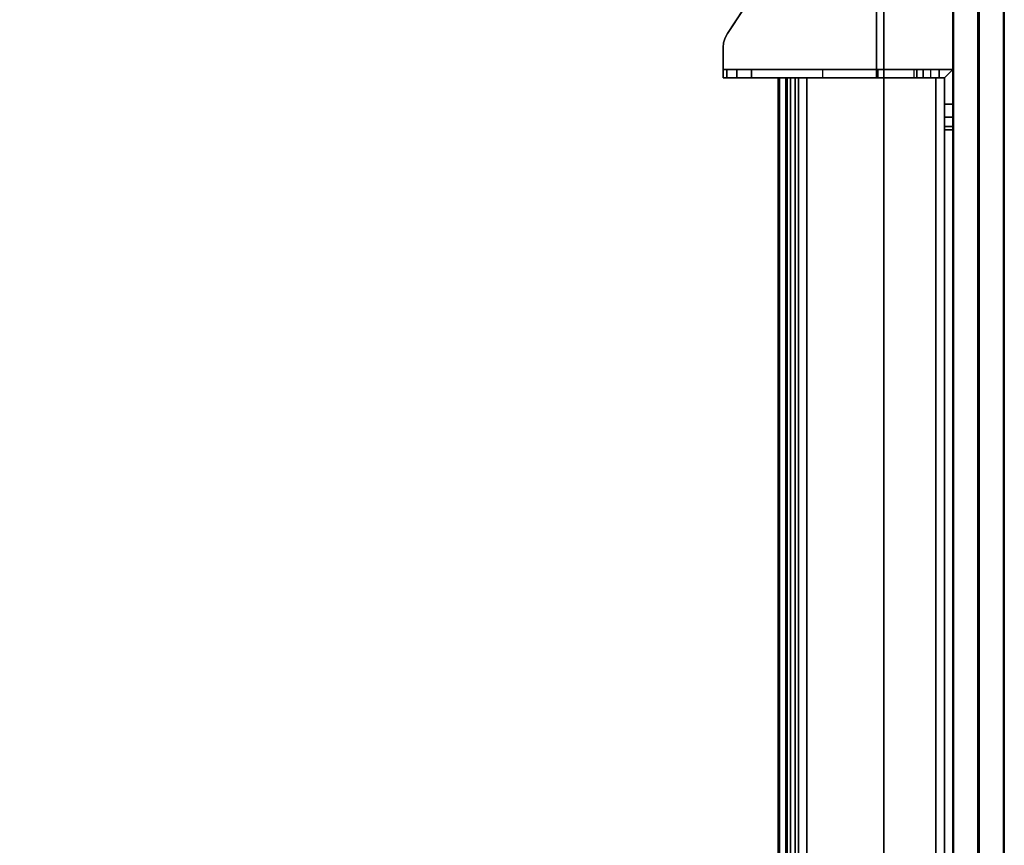
# Model space of a CAD drawing. Units: inches. Extents: x -2 to 290, y -6 to 164.
# Drawn here: x 204 to 218, y 143 to 155 of the extents above; entities that cross this region are included whole.
import ezdxf

# ---------------------------------------------------------------- set-up
doc = ezdxf.new("R2010")
doc.units = ezdxf.units.IN
doc.header["$MEASUREMENT"] = 0
for name, color, linetype in [('TABLE-TOP', 6, 'Continuous'), ('TABLE-TOPEDGE', 6, 'Continuous'), ('TERRITORY-BRACKET', 5, 'Continuous'), ('TERRITORY-FABRIC', 5, 'Continuous'), ('TERRITORY-HARDWARE', 5, 'Continuous')]:
    doc.layers.add(name, color=color, linetype=linetype)

# ---------------------------------------------------------------- blocks, each defined once
blk = doc.blocks.new('GY1118_B60R_0T')
at = {"layer": 'TERRITORY-BRACKET'}
for points, invisible_edges in [([(8.666, 0.568, 22.14), (8.666, 0.479, 22.214), (8.666, 1, 22.113), (8.666, 0.68, 22.113)], 2), ([(8.666, -0.084, 25.257), (8.666, 1, 22.113), (8.666, 0.479, 22.214), (8.666, 0.434, 22.32)], 3), ([(8.666, 1, 25.863), (8.666, 1, 22.113), (8.666, -0.084, 25.257), (8.666, 0.8, 25.863)], 6), ([(8.666, 1, 22.113), (9.171, 1, 22.113), (9.171, 0.88, 22.113), (8.786, 0.88, 22.113)], 8), ([(8.786, 0.68, 22.113), (8.666, 0.68, 22.113), (8.666, 1, 22.113), (8.786, 0.88, 22.113)], 4), ([(9.171, 1, 22.113), (8.666, 1, 22.113), (8.666, 1, 25.863), (9.171, 1, 25.863)], 8), ([(8.786, 0.568, 22.14), (8.786, 0.68, 22.113), (8.786, 0.88, 22.113), (8.786, 0.479, 22.214)], 4), ([(8.786, -0.084, 25.257), (8.786, 0.434, 22.32), (8.786, 0.479, 22.214), (8.786, 0.88, 22.113)], 12), ([(8.786, 0.88, 25.863), (8.786, 0.8, 25.863), (8.786, -0.084, 25.257), (8.786, 0.88, 22.113)], 6), ([(8.786, 0.88, 25.863), (8.786, 0.88, 22.113), (9.171, 0.88, 22.113), (9.171, 0.88, 25.863)], 4), ([(9.359, 1, 25.813), (9.359, 1, 22.163), (9.171, 1, 22.113), (9.171, 1, 25.863)], 5), ([(9.359, 0.88, 22.163), (9.359, 0.88, 25.813), (9.171, 0.88, 25.863), (9.171, 0.88, 22.113)], 5), ([(9.496, 1, 25.675), (9.496, 1, 22.3), (9.359, 1, 22.163), (9.359, 1, 25.813)], 5), ([(9.496, 0.88, 22.3), (9.496, 0.88, 25.675), (9.359, 0.88, 25.813), (9.359, 0.88, 22.163)], 5), ([(9.546, 1, 25.488), (9.546, 1, 22.488), (9.496, 1, 22.3), (9.496, 1, 25.675)], 4), ([(9.546, 0.88, 22.488), (9.546, 0.88, 25.488), (9.496, 0.88, 25.675), (9.496, 0.88, 22.3)], 4), ([(8.666, -0.52, 25.919), (8.666, 0.8, 25.863), (8.666, -0.084, 25.257), (8.666, -0.234, 25.633)], 3), ([(8.666, -0.52, 25.919), (8.666, -0.896, 26.068), (8.666, -0.11, 26.843), (8.666, 0.8, 25.863)], 10), ([(8.786, -0.52, 25.919), (8.786, -0.234, 25.633), (8.786, -0.084, 25.257), (8.786, 0.8, 25.863)], 12), ([(8.786, -0.52, 25.919), (8.786, 0.8, 25.863), (8.786, -0.11, 26.843), (8.786, -0.896, 26.068)], 5), ([(6.551, -0.11, 27.043), (6.345, -1.088, 27.043), (8.142, -2.278, 27.043), (8.786, -0.11, 27.043)], 5), ([(6.551, -0.11, 26.923), (8.666, -0.11, 26.923), (8.142, -2.278, 26.923), (6.345, -1.088, 26.923)], 10), ([(8.666, -0.11, 26.923), (6.551, -0.11, 26.923), (6.551, -0.11, 27.043), (8.786, -0.11, 27.043)], 8), ([(8.786, -0.11, 27.043), (8.142, -2.278, 27.043), (8.207, -2.312, 27.043), (8.277, -2.333, 27.043)], 9), ([(8.666, -0.11, 26.923), (8.142, -2.278, 26.923), (8.207, -2.312, 26.923), (8.277, -2.333, 26.923)], 9), ([(8.349, -2.34, 27.043), (8.786, -2.34, 27.043), (8.786, -0.11, 27.043), (8.277, -2.333, 27.043)], 4), ([(8.349, -2.34, 26.923), (8.277, -2.333, 26.923), (8.666, -0.11, 26.923), (8.666, -2.34, 26.923)], 2), ([(8.786, -0.084, 25.257), (8.666, -0.084, 25.257), (8.666, -0.234, 25.633), (8.786, -0.234, 25.633)], 4), ([(8.666, -2.34, 26.743), (8.666, -2.34, 26.923), (8.666, -0.11, 26.923), (8.666, -0.11, 26.843)], 8), ([(8.666, -2.139, 26.341), (8.666, -0.11, 26.843), (8.666, -0.896, 26.068), (8.666, -1.927, 26.25)], 3), ([(8.666, -0.11, 26.843), (8.666, -2.139, 26.341), (8.666, -2.287, 26.518), (8.666, -2.34, 26.743)], 9), ([(8.786, -0.11, 26.843), (8.666, -0.11, 26.843), (8.666, -0.11, 26.923), (8.786, -0.11, 27.043)], 4), ([(8.786, -2.139, 26.341), (8.786, -1.927, 26.25), (8.786, -0.896, 26.068), (8.786, -0.11, 26.843)], 12), ([(8.786, -0.11, 26.843), (8.786, -2.34, 26.743), (8.786, -2.287, 26.518), (8.786, -2.139, 26.341)], 9), ([(8.786, -2.34, 26.743), (8.786, -0.11, 26.843), (8.786, -0.11, 27.043), (8.786, -2.34, 27.043)], 1), ([(8.786, -0.234, 25.633), (8.666, -0.234, 25.633), (8.666, -0.52, 25.919), (8.786, -0.52, 25.919)], 5), ([(8.786, -0.52, 25.919), (8.666, -0.52, 25.919), (8.666, -0.896, 26.068), (8.786, -0.896, 26.068)], 1), ([(8.349, -2.34, 27.043), (8.349, -2.34, 26.923), (8.666, -2.34, 26.923), (8.786, -2.34, 27.043)], 4), ([(8.666, -2.34, 26.923), (8.666, -2.34, 26.743), (8.786, -2.34, 26.743), (8.786, -2.34, 27.043)], 8)]:
    blk.add_3dface(points, dxfattribs=dict(at, invisible_edges=invisible_edges))
for points in [[(8.786, 0.88, 25.863), (8.666, 1, 25.863), (8.666, 0.8, 25.863), (8.786, 0.8, 25.863)], [(9.171, 1, 25.863), (8.666, 1, 25.863), (8.786, 0.88, 25.863), (9.171, 0.88, 25.863)], [(9.171, 0.88, 25.863), (9.359, 0.88, 25.813), (9.359, 1, 25.813), (9.171, 1, 25.863)], [(9.359, 0.88, 22.163), (9.171, 0.88, 22.113), (9.171, 1, 22.113), (9.359, 1, 22.163)], [(9.359, 0.88, 25.813), (9.496, 0.88, 25.675), (9.496, 1, 25.675), (9.359, 1, 25.813)], [(9.496, 0.88, 22.3), (9.359, 0.88, 22.163), (9.359, 1, 22.163), (9.496, 1, 22.3)], [(9.496, 0.88, 25.675), (9.546, 0.88, 25.488), (9.546, 1, 25.488), (9.496, 1, 25.675)], [(9.546, 0.88, 22.488), (9.496, 0.88, 22.3), (9.496, 1, 22.3), (9.546, 1, 22.488)], [(9.546, 1, 22.488), (9.546, 1, 25.488), (9.546, 0.88, 25.488), (9.546, 0.88, 22.488)], [(8.666, 0.8, 25.863), (8.666, -0.11, 26.843), (8.786, -0.11, 26.843), (8.786, 0.8, 25.863)], [(8.786, 0.68, 22.113), (8.666, 0.68, 22.113), (8.666, 0.568, 22.14), (8.786, 0.568, 22.14)], [(8.786, 0.568, 22.14), (8.666, 0.568, 22.14), (8.666, 0.479, 22.214), (8.786, 0.479, 22.214)], [(8.786, 0.479, 22.214), (8.666, 0.479, 22.214), (8.666, 0.434, 22.32), (8.786, 0.434, 22.32)], [(8.666, 0.434, 22.32), (8.786, 0.434, 22.32), (8.786, -0.084, 25.257), (8.666, -0.084, 25.257)], [(8.786, -1.927, 26.25), (8.666, -1.927, 26.25), (8.666, -0.896, 26.068), (8.786, -0.896, 26.068)], [(6.345, -1.088, 27.043), (6.345, -1.088, 26.923), (8.142, -2.278, 26.923), (8.142, -2.278, 27.043)], [(8.666, -1.927, 26.25), (8.786, -1.927, 26.25), (8.786, -2.139, 26.341), (8.666, -2.139, 26.341)], [(8.666, -2.139, 26.341), (8.786, -2.139, 26.341), (8.786, -2.287, 26.518), (8.666, -2.287, 26.518)], [(8.142, -2.278, 27.043), (8.142, -2.278, 26.923), (8.207, -2.312, 26.923), (8.207, -2.312, 27.043)], [(8.666, -2.287, 26.518), (8.786, -2.287, 26.518), (8.786, -2.34, 26.743), (8.666, -2.34, 26.743)], [(8.207, -2.312, 27.043), (8.207, -2.312, 26.923), (8.277, -2.333, 26.923), (8.277, -2.333, 27.043)], [(8.277, -2.333, 27.043), (8.277, -2.333, 26.923), (8.349, -2.34, 26.923), (8.349, -2.34, 27.043)]]:
    blk.add_3dface(points, dxfattribs=at)
at = {"layer": 'TERRITORY-FABRIC'}
for points, invisible_edges in [([(58.871, 1.75, 39.866), (1.009, 1.75, 39.866), (2.177, 1.75, 41.034), (57.699, 1.75, 41.034)], 11), ([(1.009, 1.75, 19.18), (1.009, 1.75, 39.866), (58.871, 1.75, 39.866), (58.871, 1.75, 19.18)], 10), ([(57.699, 1.75, 18.012), (2.177, 1.75, 18.012), (1.009, 1.75, 19.18), (58.871, 1.75, 19.18)], 14), ([(57.699, 1, 41.034), (2.177, 1, 41.034), (1.009, 1, 39.866), (58.871, 1, 39.866)], 14), ([(58.871, 1, 19.18), (58.871, 1, 39.866), (1.009, 1, 39.866), (1.009, 1, 19.18)], 10), ([(58.871, 1, 19.18), (1.009, 1, 19.18), (2.177, 1, 18.012), (57.699, 1, 18.012)], 11)]:
    blk.add_3dface(points, dxfattribs=dict(at, invisible_edges=invisible_edges))
for points in [[(57.699, 1.75, 41.034), (2.177, 1.75, 41.034), (2.177, 1.74, 41.043), (57.699, 1.74, 41.043)], [(57.699, 1.75, 41.034), (2.177, 1.75, 41.034), (2.177, 1.74, 41.043), (57.699, 1.74, 41.043)], [(57.699, 1.74, 18.003), (2.177, 1.74, 18.003), (2.177, 1.75, 18.012), (57.699, 1.75, 18.012)], [(57.699, 1.74, 18.003), (2.177, 1.74, 18.003), (2.177, 1.75, 18.012), (57.699, 1.75, 18.012)], [(57.699, 1.74, 41.043), (2.177, 1.74, 41.043), (2.177, 1.385, 41.043), (57.699, 1.385, 41.043)], [(57.699, 1.74, 41.043), (2.177, 1.74, 41.043), (2.177, 1.385, 41.043), (57.699, 1.385, 41.043)], [(57.699, 1.385, 18.003), (2.177, 1.385, 18.003), (2.177, 1.74, 18.003), (57.699, 1.74, 18.003)], [(57.699, 1.385, 18.003), (2.177, 1.385, 18.003), (2.177, 1.74, 18.003), (57.699, 1.74, 18.003)], [(2.177, 1.375, 41.034), (2.177, 1.385, 41.043), (57.699, 1.385, 41.043), (57.699, 1.375, 41.034)], [(57.699, 1.375, 18.012), (57.699, 1.385, 18.003), (2.177, 1.385, 18.003), (2.177, 1.375, 18.012)], [(57.699, 1.375, 41.034), (57.699, 1.365, 41.043), (2.177, 1.365, 41.043), (2.177, 1.375, 41.034)], [(2.177, 1.375, 18.012), (2.177, 1.365, 18.003), (57.699, 1.365, 18.003), (57.699, 1.375, 18.012)], [(57.699, 1.365, 41.043), (2.177, 1.365, 41.043), (2.177, 1.01, 41.043), (57.699, 1.01, 41.043)], [(57.699, 1.365, 41.043), (2.177, 1.365, 41.043), (2.177, 1.01, 41.043), (57.699, 1.01, 41.043)], [(57.699, 1.01, 18.003), (2.177, 1.01, 18.003), (2.177, 1.365, 18.003), (57.699, 1.365, 18.003)], [(57.699, 1.01, 18.003), (2.177, 1.01, 18.003), (2.177, 1.365, 18.003), (57.699, 1.365, 18.003)], [(57.699, 1.01, 41.043), (2.177, 1.01, 41.043), (2.177, 1, 41.034), (57.699, 1, 41.034)], [(57.699, 1.01, 41.043), (2.177, 1.01, 41.043), (2.177, 1, 41.034), (57.699, 1, 41.034)], [(57.699, 1, 18.012), (2.177, 1, 18.012), (2.177, 1.01, 18.003), (57.699, 1.01, 18.003)], [(57.699, 1, 18.012), (2.177, 1, 18.012), (2.177, 1.01, 18.003), (57.699, 1.01, 18.003)]]:
    blk.add_3dface(points, dxfattribs=at)
at = {"layer": 'TERRITORY-HARDWARE'}
for points in [[(51.094, 0.88, 25.893), (51.094, 0.755, 25.893), (8.786, 0.755, 25.893), (8.786, 0.88, 25.893)], [(8.786, 0.755, 25.893), (8.786, 0.88, 25.893), (8.786, 0.88, 19.71), (8.786, 0.755, 19.835)], [(8.786, -1.292, 19.835), (8.786, 0.755, 19.835), (8.786, 0.88, 19.71), (8.786, -1.292, 19.71)], [(8.786, 0.88, 25.893), (51.094, 0.88, 25.893), (51.094, 0.88, 19.71), (8.786, 0.88, 19.71)], [(8.786, -1.292, 19.71), (8.786, 0.88, 19.71), (51.094, 0.88, 19.71), (51.094, -1.292, 19.71)], [(8.786, -1.292, 19.835), (51.094, -1.292, 19.835), (51.094, 0.755, 19.835), (8.786, 0.755, 19.835)], [(8.786, 0.755, 25.893), (8.786, 0.755, 19.835), (51.094, 0.755, 19.835), (51.094, 0.755, 25.893)], [(8.786, -1.416, 19.977), (8.786, -1.54, 19.995), (8.786, -1.244, 22.1), (8.786, -1.12, 22.083)], [(51.094, -1.12, 22.083), (8.786, -1.12, 22.083), (8.786, -1.244, 22.1), (51.094, -1.244, 22.1)], [(8.786, -1.12, 22.083), (51.094, -1.12, 22.083), (51.094, -1.416, 19.977), (8.786, -1.416, 19.977)], [(8.786, -1.244, 22.1), (8.786, -1.54, 19.995), (51.094, -1.54, 19.995), (51.094, -1.244, 22.1)], [(51.094, -1.36, 19.855), (51.094, -1.292, 19.835), (8.786, -1.292, 19.835), (8.786, -1.36, 19.855)], [(8.786, -1.427, 19.75), (8.786, -1.292, 19.71), (51.094, -1.292, 19.71), (51.094, -1.427, 19.75)], [(8.786, -1.292, 19.71), (8.786, -1.427, 19.75), (8.786, -1.36, 19.855), (8.786, -1.292, 19.835)], [(51.094, -1.406, 19.908), (51.094, -1.36, 19.855), (8.786, -1.36, 19.855), (8.786, -1.406, 19.908)], [(8.786, -1.427, 19.75), (8.786, -1.52, 19.856), (8.786, -1.406, 19.908), (8.786, -1.36, 19.855)], [(51.094, -1.416, 19.977), (51.094, -1.406, 19.908), (8.786, -1.406, 19.908), (8.786, -1.416, 19.977)], [(8.786, -1.52, 19.856), (8.786, -1.54, 19.995), (8.786, -1.416, 19.977), (8.786, -1.406, 19.908)], [(8.786, -1.52, 19.856), (8.786, -1.427, 19.75), (51.094, -1.427, 19.75), (51.094, -1.52, 19.856)], [(8.786, -1.54, 19.995), (8.786, -1.52, 19.856), (51.094, -1.52, 19.856), (51.094, -1.54, 19.995)]]:
    blk.add_3dface(points, dxfattribs=at)
blk = doc.blocks.new('UDW6ATS_3060LEWB_0T')
at = {"layer": 'TABLE-TOP'}
for points in [[(1, -29.88, 28.553), (58.88, -29.88, 28.553), (58.88, -1, 28.553), (1, -1, 28.553)], [(1, -1, 27.373), (58.88, -1, 27.373), (58.88, -29.88, 27.373), (1, -29.88, 27.373)]]:
    blk.add_3dface(points, dxfattribs=at)
at = {"layer": 'TABLE-TOPEDGE'}
blk.add_3dface([(1, -1, 28.553), (58.88, -1, 28.553), (58.88, -1, 27.373), (1, -1, 27.373)], dxfattribs=at)

msp = doc.modelspace()

# ---------------------------------------------------------------- block references
at = {"ltscale": 10, "rotation": 270}
for name, p in [('GY1118_B60R_0T', (216.642, 162.739, 0)), ('UDW6ATS_3060LEWB_0T', (217.642, 161.739, 0))]:
    msp.add_blockref(name, p, dxfattribs=at)

doc.saveas('drawing.dxf')
